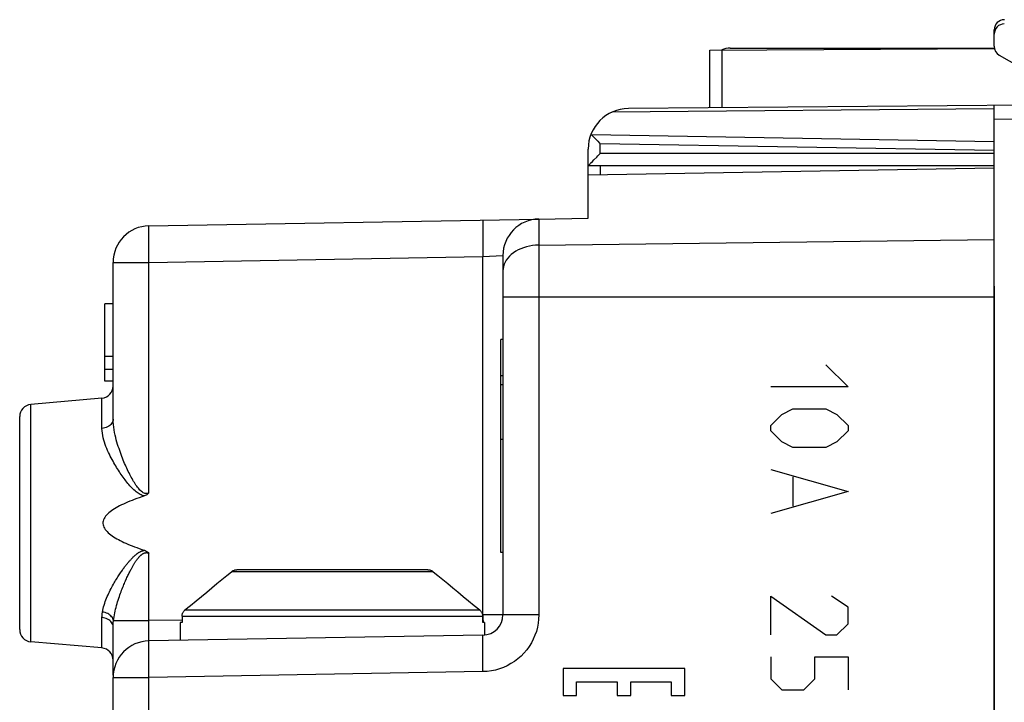
# Model space of a CAD drawing. Units: millimetres. Extents: x -19 to 138, y -24 to 46.
# Drawn here: x 100 to 124, y 8 to 24 of the extents above; entities that cross this region are included whole.
import ezdxf

# ---------------------------------------------------------------- set-up
doc = ezdxf.new("R2010")
doc.units = ezdxf.units.MM
doc.header["$LTSCALE"] = 16.335
for name, color, linetype in [('218140000', 7, 'CONTINUOUS'), ('218140080', 7, 'CONTINUOUS'), ('268', 7, 'CONTINUOUS'), ('712', 7, 'CONTINUOUS'), ('RACCORDO', 7, 'CONTINUOUS')]:
    doc.layers.add(name, color=color, linetype=linetype)

msp = doc.modelspace()

# ---------------------------------------------------------------- linework, layer by layer
at = {"layer": '218140000', "color": 7, "linetype": 'CONTINUOUS'}
for p, q in [((113.932, 20.675), (123.932, 20.85)), ((113.932, 19.611), (113.932, 20.675)), ((103.116, 19.422), (112.712, 19.59)), ((112.716, 19.59), (113.932, 19.611)), ((111.832, 18.69), (111.832, 9.841)), ((102.232, 14.661), (102.232, 18.522)), ((123.932, 17.933), (123.932, -17.933)), ((102.032, 15.6), (102.032, 17.5)), ((102.232, 17.5), (102.032, 17.5)), ((111.782, 11.376), (111.782, 16.624)), ((111.832, 16.624), (111.782, 16.624)), ((102.232, 16.206), (102.032, 16.206)), ((102.232, 15.883), (102.032, 15.883)), ((102.232, 15.6), (102.032, 15.6)), ((111.832, 15.726), (111.782, 15.726)), ((111.832, 15.509), (111.782, 15.509)), ((101.958, 15.176), (100.206, 15.023)), ((99.932, 9.476), (99.932, 14.724)), ((111.832, 14.157), (111.782, 14.157)), ((111.832, 11.376), (111.782, 11.376)), ((102.232, 8.352), (102.232, 9.546)), ((111.341, 9.341), (103.116, 9.198)), ((101.958, 9.024), (100.206, 9.177)), ((102.232, 4.312), (102.232, 8.298))]:
    msp.add_line(p, q, dxfattribs=at)
at = {"layer": '218140000', "color": 250, "linetype": 'CONTINUOUS'}
for p, q in [((112.716, 19.59), (112.716, 9.841)), ((112.716, 18.947), (123.932, 19.086)), ((111.341, 18.666), (111.832, 18.69)), ((102.232, 18.522), (103.116, 18.522)), ((103.116, 18.522), (111.341, 18.666)), ((103.116, 12.843), (103.116, 18.522)), ((111.341, 9.841), (111.341, 18.666)), ((111.832, 17.672), (123.932, 17.672)), ((101.958, 14.434), (101.958, 15.176)), ((100.206, 9.177), (100.206, 15.023)), ((103.116, 9.698), (103.116, 11.357)), ((101.958, 9.024), (101.958, 9.772)), ((103.929, 9.712), (103.116, 9.698)), ((111.341, 9.841), (111.333, 9.841)), ((111.341, 9.841), (111.342, 9.789)), ((112.716, 9.841), (111.341, 9.841)), ((102.241, 9.698), (103.116, 9.698)), ((111.343, 9.687), (111.343, 9.65)), ((102.232, 8.298), (103.116, 8.298)), ((111.341, 8.442), (103.116, 8.298)), ((103.116, 2.682), (103.116, 8.298))]:
    msp.add_line(p, q, dxfattribs=at)
for points in [[(103.116, 18.522), (103.115, 18.601), (103.114, 18.679), (103.113, 18.755), (103.112, 18.83), (103.111, 18.903), (103.11, 18.972), (103.11, 19.038), (103.11, 19.101), (103.11, 19.159), (103.11, 19.212), (103.11, 19.259), (103.11, 19.302), (103.111, 19.338), (103.112, 19.368), (103.113, 19.391), (103.114, 19.408), (103.115, 19.419), (103.116, 19.422)], [(111.341, 19.566), (111.339, 19.562), (111.338, 19.552), (111.337, 19.535), (111.336, 19.511), (111.335, 19.481), (111.335, 19.445), (111.334, 19.403), (111.334, 19.355), (111.334, 19.302), (111.334, 19.244), (111.334, 19.182), (111.335, 19.116), (111.335, 19.046), (111.336, 18.974), (111.337, 18.899), (111.338, 18.822), (111.339, 18.744), (111.341, 18.666)], [(112.716, 18.947), (112.639, 18.944), (112.562, 18.936), (112.486, 18.923), (112.413, 18.906), (112.341, 18.884), (112.273, 18.858), (112.208, 18.828), (112.147, 18.795), (112.09, 18.757), (112.038, 18.716), (111.991, 18.673), (111.95, 18.626), (111.914, 18.577), (111.885, 18.526), (111.862, 18.474), (111.845, 18.42), (111.835, 18.366), (111.832, 18.311)], [(102.232, 14.661), (102.23, 14.633), (102.223, 14.605), (102.212, 14.578), (102.196, 14.553), (102.176, 14.529), (102.153, 14.507), (102.126, 14.488), (102.097, 14.471), (102.065, 14.457), (102.03, 14.446), (101.995, 14.438), (101.958, 14.434)], [(103.116, 12.843), (103.096, 12.835), (103.076, 12.83), (103.056, 12.828), (103.036, 12.829), (103.015, 12.833), (102.994, 12.84), (102.974, 12.849), (102.954, 12.862), (102.933, 12.876), (102.913, 12.893), (102.893, 12.913), (102.874, 12.934), (102.854, 12.957), (102.834, 12.982), (102.815, 13.008), (102.795, 13.036), (102.776, 13.065), (102.756, 13.096), (102.737, 13.128), (102.718, 13.161), (102.699, 13.195), (102.68, 13.229), (102.661, 13.265), (102.643, 13.301), (102.624, 13.337), (102.606, 13.375), (102.588, 13.412), (102.57, 13.451), (102.553, 13.49), (102.535, 13.53), (102.517, 13.57), (102.5, 13.611), (102.482, 13.654), (102.465, 13.698), (102.447, 13.742), (102.43, 13.789), (102.412, 13.836), (102.395, 13.885), (102.378, 13.935), (102.36, 13.987), (102.344, 14.04), (102.327, 14.095), (102.311, 14.152), (102.296, 14.21), (102.282, 14.27), (102.269, 14.332), (102.257, 14.395), (102.247, 14.459), (102.239, 14.525), (102.234, 14.592), (102.232, 14.661)], [(103.003, 12.77), (102.977, 12.775), (102.951, 12.783), (102.925, 12.794), (102.899, 12.806), (102.873, 12.821), (102.848, 12.837), (102.822, 12.855), (102.797, 12.874), (102.772, 12.896), (102.747, 12.918), (102.722, 12.942), (102.697, 12.967), (102.672, 12.993), (102.648, 13.02), (102.623, 13.049), (102.598, 13.078), (102.574, 13.107), (102.55, 13.138), (102.526, 13.169), (102.503, 13.2), (102.479, 13.233), (102.456, 13.265), (102.433, 13.298), (102.41, 13.332), (102.387, 13.366), (102.365, 13.4), (102.342, 13.436), (102.32, 13.472), (102.297, 13.509), (102.275, 13.546), (102.253, 13.585), (102.23, 13.625), (102.208, 13.666), (102.185, 13.708), (102.163, 13.752), (102.141, 13.796), (102.119, 13.842), (102.098, 13.889), (102.077, 13.938), (102.057, 13.988), (102.038, 14.039), (102.02, 14.092), (102.004, 14.146), (101.989, 14.201), (101.977, 14.258), (101.968, 14.316), (101.961, 14.375), (101.958, 14.434)], [(101.971, 9.91), (101.979, 9.953), (101.989, 9.996), (101.999, 10.039), (102.012, 10.081), (102.025, 10.124), (102.04, 10.166), (102.056, 10.208), (102.073, 10.25), (102.09, 10.291), (102.108, 10.332), (102.126, 10.372), (102.145, 10.411), (102.164, 10.449), (102.183, 10.486), (102.202, 10.522), (102.221, 10.558), (102.24, 10.592), (102.258, 10.625), (102.277, 10.657), (102.295, 10.687), (102.313, 10.717), (102.331, 10.746), (102.348, 10.773), (102.365, 10.8), (102.382, 10.826), (102.398, 10.851), (102.414, 10.874), (102.43, 10.898), (102.445, 10.92), (102.46, 10.941), (102.475, 10.962), (102.489, 10.982), (102.503, 11.001), (102.517, 11.019), (102.531, 11.037), (102.544, 11.055), (102.557, 11.071), (102.57, 11.088), (102.583, 11.103), (102.595, 11.118), (102.607, 11.133), (102.619, 11.147), (102.631, 11.161), (102.642, 11.174), (102.654, 11.187), (102.665, 11.199), (102.676, 11.211), (102.687, 11.222), (102.698, 11.234), (102.708, 11.244), (102.719, 11.255), (102.729, 11.265), (102.74, 11.275), (102.75, 11.285), (102.76, 11.294), (102.77, 11.302), (102.779, 11.311), (102.789, 11.319), (102.799, 11.327), (102.808, 11.334), (102.817, 11.341), (102.826, 11.348), (102.835, 11.354), (102.844, 11.36), (102.852, 11.366), (102.861, 11.372), (102.869, 11.377), (102.878, 11.382), (102.886, 11.387), (102.895, 11.392), (102.904, 11.397), (102.913, 11.401), (102.923, 11.405), (102.932, 11.409), (102.942, 11.413), (102.952, 11.417), (102.962, 11.42), (102.972, 11.423), (102.982, 11.426), (102.993, 11.428), (103.003, 11.43)], [(102.241, 9.698), (102.247, 9.745), (102.255, 9.792), (102.263, 9.839), (102.272, 9.886), (102.282, 9.932), (102.293, 9.979), (102.305, 10.025), (102.318, 10.071), (102.331, 10.117), (102.344, 10.161), (102.358, 10.205), (102.372, 10.248), (102.386, 10.29), (102.4, 10.331), (102.415, 10.371), (102.429, 10.409), (102.443, 10.447), (102.457, 10.483), (102.471, 10.518), (102.485, 10.552), (102.498, 10.585), (102.512, 10.616), (102.525, 10.646), (102.537, 10.676), (102.55, 10.704), (102.562, 10.731), (102.574, 10.757), (102.586, 10.783), (102.597, 10.807), (102.609, 10.831), (102.62, 10.853), (102.631, 10.875), (102.641, 10.896), (102.652, 10.917), (102.662, 10.936), (102.672, 10.955), (102.682, 10.974), (102.691, 10.991), (102.701, 11.009), (102.71, 11.025), (102.719, 11.041), (102.728, 11.057), (102.737, 11.072), (102.745, 11.086), (102.754, 11.1), (102.762, 11.114), (102.771, 11.127), (102.779, 11.139), (102.787, 11.152), (102.795, 11.164), (102.803, 11.175), (102.811, 11.186), (102.818, 11.197), (102.826, 11.207), (102.833, 11.217), (102.841, 11.227), (102.848, 11.236), (102.855, 11.245), (102.863, 11.254), (102.87, 11.262), (102.876, 11.27), (102.883, 11.277), (102.89, 11.284), (102.896, 11.291), (102.903, 11.297), (102.909, 11.303), (102.916, 11.309), (102.922, 11.314), (102.929, 11.32), (102.935, 11.325), (102.942, 11.33), (102.949, 11.335), (102.956, 11.34), (102.963, 11.344), (102.97, 11.349), (102.978, 11.353), (102.985, 11.356), (102.993, 11.36), (103.001, 11.363), (103.009, 11.365), (103.016, 11.367), (103.024, 11.369), (103.032, 11.37), (103.04, 11.371), (103.048, 11.372), (103.056, 11.372), (103.064, 11.371), (103.072, 11.37), (103.081, 11.369), (103.089, 11.367), (103.098, 11.364), (103.107, 11.361), (103.116, 11.357)], [(101.958, 9.772), (101.958, 9.782), (101.958, 9.793), (101.959, 9.803), (101.959, 9.814), (101.96, 9.825), (101.961, 9.837), (101.962, 9.848), (101.964, 9.86), (101.965, 9.872), (101.967, 9.885), (101.969, 9.898), (101.971, 9.91)], [(102.232, 9.546), (102.23, 9.574), (102.223, 9.602), (102.212, 9.628), (102.196, 9.654), (102.176, 9.678), (102.153, 9.699), (102.126, 9.719), (102.097, 9.736), (102.065, 9.75), (102.03, 9.761), (101.995, 9.768), (101.958, 9.772)], [(102.241, 9.698), (102.236, 9.723), (102.227, 9.747), (102.214, 9.771), (102.197, 9.794), (102.177, 9.816), (102.154, 9.836), (102.128, 9.854), (102.1, 9.87), (102.07, 9.884), (102.038, 9.896), (102.005, 9.904), (101.971, 9.91)], [(112.716, 9.841), (112.712, 9.737), (112.701, 9.635), (112.682, 9.534), (112.656, 9.434), (112.622, 9.336), (112.581, 9.241), (112.533, 9.149), (112.478, 9.061), (112.418, 8.977), (112.351, 8.899), (112.278, 8.824), (112.201, 8.756), (112.118, 8.694), (112.031, 8.638), (111.94, 8.588), (111.846, 8.546), (111.748, 8.51), (111.649, 8.481), (111.548, 8.461), (111.445, 8.447), (111.341, 8.442)], [(111.342, 9.789), (111.342, 9.737), (111.343, 9.687)], [(102.232, 9.546), (102.232, 9.557), (102.232, 9.568), (102.232, 9.579), (102.233, 9.591), (102.234, 9.603), (102.234, 9.615), (102.235, 9.628), (102.236, 9.641), (102.237, 9.655), (102.238, 9.669), (102.24, 9.683), (102.241, 9.698)], [(103.116, 9.198), (103.115, 9.199), (103.114, 9.203), (103.113, 9.21), (103.112, 9.22), (103.112, 9.232), (103.111, 9.247), (103.11, 9.265), (103.11, 9.285), (103.11, 9.307), (103.11, 9.331), (103.11, 9.358), (103.11, 9.386), (103.11, 9.416), (103.11, 9.448), (103.111, 9.481), (103.112, 9.515), (103.112, 9.55), (103.113, 9.587), (103.114, 9.623), (103.115, 9.66), (103.116, 9.698)], [(111.341, 8.442), (111.339, 8.52), (111.338, 8.598), (111.337, 8.674), (111.336, 8.749), (111.335, 8.822), (111.335, 8.891), (111.334, 8.958), (111.334, 9.02), (111.334, 9.078), (111.334, 9.131), (111.334, 9.179), (111.335, 9.221), (111.335, 9.257), (111.336, 9.287), (111.337, 9.311), (111.338, 9.328), (111.339, 9.338), (111.341, 9.341)], [(103.116, 8.298), (103.115, 8.377), (103.114, 8.454), (103.113, 8.531), (103.112, 8.606), (103.111, 8.679), (103.11, 8.749), (103.11, 8.815), (103.11, 8.877), (103.11, 8.935), (103.11, 8.988), (103.11, 9.036), (103.11, 9.078), (103.111, 9.114), (103.112, 9.144), (103.113, 9.168), (103.114, 9.184), (103.115, 9.194), (103.116, 9.198)]]:
    msp.add_lwpolyline(points, dxfattribs=at)
at = {"layer": '218140000', "color": 7, "linetype": 'CONTINUOUS'}
for points in [[(103.003, 12.77), (102.938, 12.748), (102.875, 12.726), (102.814, 12.704), (102.755, 12.681), (102.698, 12.659), (102.643, 12.637), (102.589, 12.615), (102.538, 12.592), (102.488, 12.569), (102.44, 12.547), (102.394, 12.524), (102.35, 12.5), (102.308, 12.476), (102.268, 12.452), (102.229, 12.428), (102.193, 12.403), (102.159, 12.377), (102.127, 12.351), (102.098, 12.324), (102.071, 12.297), (102.047, 12.268), (102.026, 12.239), (102.009, 12.21), (101.996, 12.18), (101.987, 12.15), (101.982, 12.12), (101.981, 12.091), (101.985, 12.061), (101.992, 12.032), (102.003, 12.003), (102.018, 11.974), (102.037, 11.945), (102.058, 11.917), (102.083, 11.89), (102.111, 11.863), (102.141, 11.837), (102.173, 11.812), (102.207, 11.787), (102.244, 11.763), (102.282, 11.739), (102.322, 11.716), (102.364, 11.693), (102.407, 11.67), (102.452, 11.647), (102.499, 11.625), (102.548, 11.603), (102.599, 11.581), (102.651, 11.56), (102.705, 11.538), (102.761, 11.516), (102.819, 11.495), (102.878, 11.473), (102.94, 11.452), (103.003, 11.43)], [(103.116, 12.843), (103.099, 12.826), (103.082, 12.811), (103.063, 12.798), (103.044, 12.787), (103.024, 12.778), (103.003, 12.77)], [(103.003, 11.43), (103.026, 11.422), (103.046, 11.411), (103.066, 11.4), (103.084, 11.387), (103.101, 11.373), (103.116, 11.357)]]:
    msp.add_lwpolyline(points, dxfattribs=at)
for centre, radius, start, end in [((103.132, 18.522), 0.9, 91, 180), ((112.732, 18.69), 0.9, 91, 180), ((101.932, 15.475), 0.3, 275, 360), ((100.232, 14.724), 0.3, 95, 180), ((111.332, 9.841), 0.5, 271, 360), ((100.232, 9.476), 0.3, 180, 265), ((101.932, 8.725), 0.3, 0, 85), ((103.132, 8.298), 0.9, 91, 180)]:
    msp.add_arc(centre, radius, start, end, dxfattribs=at)
at = {"layer": '218140080', "color": 7, "linetype": 'CONTINUOUS'}
for p, q in [((113.932, 20.675), (123.932, 20.85)), ((113.932, 19.611), (113.932, 20.675)), ((103.116, 19.422), (112.712, 19.59)), ((112.716, 19.59), (113.932, 19.611)), ((111.832, 18.69), (111.832, 9.841)), ((102.232, 14.661), (102.232, 18.522)), ((123.932, 17.933), (123.932, -17.933)), ((102.032, 15.6), (102.032, 17.5)), ((102.232, 17.5), (102.032, 17.5)), ((111.782, 11.376), (111.782, 16.624)), ((111.832, 16.624), (111.782, 16.624)), ((102.232, 16.206), (102.032, 16.206)), ((102.232, 15.883), (102.032, 15.883)), ((102.232, 15.6), (102.032, 15.6)), ((111.832, 15.726), (111.782, 15.726)), ((111.832, 15.509), (111.782, 15.509)), ((101.958, 15.176), (100.206, 15.023)), ((99.932, 9.476), (99.932, 14.724)), ((111.832, 14.157), (111.782, 14.157)), ((111.832, 11.376), (111.782, 11.376)), ((102.232, 8.352), (102.232, 9.546)), ((111.341, 9.341), (103.116, 9.198)), ((101.958, 9.024), (100.206, 9.177)), ((102.232, 4.312), (102.232, 8.298))]:
    msp.add_line(p, q, dxfattribs=at)
at = {"layer": '218140080', "color": 250, "linetype": 'CONTINUOUS'}
for p, q in [((112.716, 19.59), (112.716, 9.841)), ((112.716, 18.947), (123.932, 19.086)), ((111.341, 18.666), (111.832, 18.69)), ((102.232, 18.522), (103.116, 18.522)), ((103.116, 18.522), (111.341, 18.666)), ((103.116, 12.843), (103.116, 18.522)), ((111.341, 9.841), (111.341, 18.666)), ((111.832, 17.672), (123.932, 17.672)), ((119.789, 16), (120.332, 15.457)), ((120.332, 15.457), (118.432, 15.457)), ((101.958, 14.434), (101.958, 15.176)), ((100.206, 9.177), (100.206, 15.023)), ((118.703, 14.779), (118.975, 14.914)), ((118.975, 14.914), (119.789, 14.914)), ((119.789, 14.914), (120.06, 14.779)), ((118.432, 14.507), (118.703, 14.779)), ((120.06, 14.779), (120.332, 14.507)), ((118.432, 14.371), (118.432, 14.507)), ((118.703, 14.1), (118.432, 14.371)), ((120.332, 14.371), (120.06, 14.1)), ((120.332, 14.507), (120.332, 14.371)), ((118.975, 13.964), (118.703, 14.1)), ((120.06, 14.1), (119.789, 13.964)), ((119.789, 13.964), (118.975, 13.964)), ((118.432, 13.421), (120.332, 12.879)), ((118.975, 13.24), (118.975, 12.517)), ((120.332, 12.879), (118.432, 12.336)), ((103.116, 9.698), (103.116, 11.357)), ((118.432, 9.35), (118.432, 10.3)), ((118.432, 10.3), (119.789, 9.35)), ((120.332, 10.029), (119.925, 10.3)), ((120.332, 9.621), (120.332, 10.029)), ((101.958, 9.024), (101.958, 9.772)), ((103.929, 9.712), (103.116, 9.698)), ((111.341, 9.841), (111.333, 9.841)), ((111.341, 9.841), (111.342, 9.789)), ((112.716, 9.841), (111.341, 9.841)), ((102.241, 9.698), (103.116, 9.698)), ((111.343, 9.687), (111.343, 9.65)), ((120.06, 9.35), (120.332, 9.621)), ((119.789, 9.35), (120.06, 9.35)), ((118.432, 8.807), (118.432, 8.264)), ((119.517, 8.264), (119.517, 8.807)), ((119.517, 8.807), (120.332, 8.807)), ((120.332, 8.807), (120.332, 7.993)), ((113.313, 8.519), (113.313, 7.852)), ((116.312, 8.519), (113.313, 8.519)), ((116.312, 7.852), (116.312, 8.519)), ((102.232, 8.298), (103.116, 8.298)), ((111.341, 8.442), (103.116, 8.298)), ((103.116, 2.682), (103.116, 8.298)), ((118.432, 8.264), (118.703, 7.993)), ((119.246, 7.993), (119.517, 8.264)), ((113.646, 7.852), (113.646, 8.186)), ((113.646, 8.186), (114.646, 8.186)), ((114.646, 8.186), (114.646, 7.852)), ((114.979, 7.852), (114.979, 8.186)), ((114.979, 8.186), (115.979, 8.186)), ((115.979, 8.186), (115.979, 7.852)), ((113.313, 7.852), (113.646, 7.852)), ((114.646, 7.852), (114.979, 7.852)), ((115.979, 7.852), (116.312, 7.852)), ((118.703, 7.993), (119.246, 7.993))]:
    msp.add_line(p, q, dxfattribs=at)
for points in [[(103.116, 18.522), (103.115, 18.601), (103.114, 18.679), (103.113, 18.755), (103.112, 18.83), (103.111, 18.903), (103.11, 18.972), (103.11, 19.038), (103.11, 19.101), (103.11, 19.159), (103.11, 19.212), (103.11, 19.259), (103.11, 19.302), (103.111, 19.338), (103.112, 19.368), (103.113, 19.391), (103.114, 19.408), (103.115, 19.419), (103.116, 19.422)], [(111.341, 19.566), (111.339, 19.562), (111.338, 19.552), (111.337, 19.535), (111.336, 19.511), (111.335, 19.481), (111.335, 19.445), (111.334, 19.403), (111.334, 19.355), (111.334, 19.302), (111.334, 19.244), (111.334, 19.182), (111.335, 19.116), (111.335, 19.046), (111.336, 18.974), (111.337, 18.899), (111.338, 18.822), (111.339, 18.744), (111.341, 18.666)], [(112.716, 18.947), (112.639, 18.944), (112.562, 18.936), (112.486, 18.923), (112.413, 18.906), (112.341, 18.884), (112.273, 18.858), (112.208, 18.828), (112.147, 18.795), (112.09, 18.757), (112.038, 18.716), (111.991, 18.673), (111.95, 18.626), (111.914, 18.577), (111.885, 18.526), (111.862, 18.474), (111.845, 18.42), (111.835, 18.366), (111.832, 18.311)], [(102.232, 14.661), (102.23, 14.633), (102.223, 14.605), (102.212, 14.578), (102.196, 14.553), (102.176, 14.529), (102.153, 14.507), (102.126, 14.488), (102.097, 14.471), (102.065, 14.457), (102.03, 14.446), (101.995, 14.438), (101.958, 14.434)], [(103.116, 12.843), (103.096, 12.835), (103.076, 12.83), (103.056, 12.828), (103.036, 12.829), (103.015, 12.833), (102.994, 12.84), (102.974, 12.849), (102.954, 12.862), (102.933, 12.876), (102.913, 12.893), (102.893, 12.913), (102.874, 12.934), (102.854, 12.957), (102.834, 12.982), (102.815, 13.008), (102.795, 13.036), (102.776, 13.065), (102.756, 13.096), (102.737, 13.128), (102.718, 13.161), (102.699, 13.195), (102.68, 13.229), (102.661, 13.265), (102.643, 13.301), (102.624, 13.337), (102.606, 13.375), (102.588, 13.412), (102.57, 13.451), (102.553, 13.49), (102.535, 13.53), (102.517, 13.57), (102.5, 13.611), (102.482, 13.654), (102.465, 13.698), (102.447, 13.742), (102.43, 13.789), (102.412, 13.836), (102.395, 13.885), (102.378, 13.935), (102.36, 13.987), (102.344, 14.04), (102.327, 14.095), (102.311, 14.152), (102.296, 14.21), (102.282, 14.27), (102.269, 14.332), (102.257, 14.395), (102.247, 14.459), (102.239, 14.525), (102.234, 14.592), (102.232, 14.661)], [(103.003, 12.77), (102.977, 12.775), (102.951, 12.783), (102.925, 12.794), (102.899, 12.806), (102.873, 12.821), (102.848, 12.837), (102.822, 12.855), (102.797, 12.874), (102.772, 12.896), (102.747, 12.918), (102.722, 12.942), (102.697, 12.967), (102.672, 12.993), (102.648, 13.02), (102.623, 13.049), (102.598, 13.078), (102.574, 13.107), (102.55, 13.138), (102.526, 13.169), (102.503, 13.2), (102.479, 13.233), (102.456, 13.265), (102.433, 13.298), (102.41, 13.332), (102.387, 13.366), (102.365, 13.4), (102.342, 13.436), (102.32, 13.472), (102.297, 13.509), (102.275, 13.546), (102.253, 13.585), (102.23, 13.625), (102.208, 13.666), (102.185, 13.708), (102.163, 13.752), (102.141, 13.796), (102.119, 13.842), (102.098, 13.889), (102.077, 13.938), (102.057, 13.988), (102.038, 14.039), (102.02, 14.092), (102.004, 14.146), (101.989, 14.201), (101.977, 14.258), (101.968, 14.316), (101.961, 14.375), (101.958, 14.434)], [(101.971, 9.91), (101.979, 9.953), (101.989, 9.996), (101.999, 10.039), (102.012, 10.081), (102.025, 10.124), (102.04, 10.166), (102.056, 10.208), (102.073, 10.25), (102.09, 10.291), (102.108, 10.332), (102.126, 10.372), (102.145, 10.411), (102.164, 10.449), (102.183, 10.486), (102.202, 10.522), (102.221, 10.558), (102.24, 10.592), (102.258, 10.625), (102.277, 10.657), (102.295, 10.687), (102.313, 10.717), (102.331, 10.746), (102.348, 10.773), (102.365, 10.8), (102.382, 10.826), (102.398, 10.851), (102.414, 10.874), (102.43, 10.898), (102.445, 10.92), (102.46, 10.941), (102.475, 10.962), (102.489, 10.982), (102.503, 11.001), (102.517, 11.019), (102.531, 11.037), (102.544, 11.055), (102.557, 11.071), (102.57, 11.088), (102.583, 11.103), (102.595, 11.118), (102.607, 11.133), (102.619, 11.147), (102.631, 11.161), (102.642, 11.174), (102.654, 11.187), (102.665, 11.199), (102.676, 11.211), (102.687, 11.222), (102.698, 11.234), (102.708, 11.244), (102.719, 11.255), (102.729, 11.265), (102.74, 11.275), (102.75, 11.285), (102.76, 11.294), (102.77, 11.302), (102.779, 11.311), (102.789, 11.319), (102.799, 11.327), (102.808, 11.334), (102.817, 11.341), (102.826, 11.348), (102.835, 11.354), (102.844, 11.36), (102.852, 11.366), (102.861, 11.372), (102.869, 11.377), (102.878, 11.382), (102.886, 11.387), (102.895, 11.392), (102.904, 11.397), (102.913, 11.401), (102.923, 11.405), (102.932, 11.409), (102.942, 11.413), (102.952, 11.417), (102.962, 11.42), (102.972, 11.423), (102.982, 11.426), (102.993, 11.428), (103.003, 11.43)], [(102.241, 9.698), (102.247, 9.745), (102.255, 9.792), (102.263, 9.839), (102.272, 9.886), (102.282, 9.932), (102.293, 9.979), (102.305, 10.025), (102.318, 10.071), (102.331, 10.117), (102.344, 10.161), (102.358, 10.205), (102.372, 10.248), (102.386, 10.29), (102.4, 10.331), (102.415, 10.371), (102.429, 10.409), (102.443, 10.447), (102.457, 10.483), (102.471, 10.518), (102.485, 10.552), (102.498, 10.585), (102.512, 10.616), (102.525, 10.646), (102.537, 10.676), (102.55, 10.704), (102.562, 10.731), (102.574, 10.757), (102.586, 10.783), (102.597, 10.807), (102.609, 10.831), (102.62, 10.853), (102.631, 10.875), (102.641, 10.896), (102.652, 10.917), (102.662, 10.936), (102.672, 10.955), (102.682, 10.974), (102.691, 10.991), (102.701, 11.009), (102.71, 11.025), (102.719, 11.041), (102.728, 11.057), (102.737, 11.072), (102.745, 11.086), (102.754, 11.1), (102.762, 11.114), (102.771, 11.127), (102.779, 11.139), (102.787, 11.152), (102.795, 11.164), (102.803, 11.175), (102.811, 11.186), (102.818, 11.197), (102.826, 11.207), (102.833, 11.217), (102.841, 11.227), (102.848, 11.236), (102.855, 11.245), (102.863, 11.254), (102.87, 11.262), (102.876, 11.27), (102.883, 11.277), (102.89, 11.284), (102.896, 11.291), (102.903, 11.297), (102.909, 11.303), (102.916, 11.309), (102.922, 11.314), (102.929, 11.32), (102.935, 11.325), (102.942, 11.33), (102.949, 11.335), (102.956, 11.34), (102.963, 11.344), (102.97, 11.349), (102.978, 11.353), (102.985, 11.356), (102.993, 11.36), (103.001, 11.363), (103.009, 11.365), (103.016, 11.367), (103.024, 11.369), (103.032, 11.37), (103.04, 11.371), (103.048, 11.372), (103.056, 11.372), (103.064, 11.371), (103.072, 11.37), (103.081, 11.369), (103.089, 11.367), (103.098, 11.364), (103.107, 11.361), (103.116, 11.357)], [(101.958, 9.772), (101.958, 9.782), (101.958, 9.793), (101.959, 9.803), (101.959, 9.814), (101.96, 9.825), (101.961, 9.837), (101.962, 9.848), (101.964, 9.86), (101.965, 9.872), (101.967, 9.885), (101.969, 9.898), (101.971, 9.91)], [(102.232, 9.546), (102.23, 9.574), (102.223, 9.602), (102.212, 9.628), (102.196, 9.654), (102.176, 9.678), (102.153, 9.699), (102.126, 9.719), (102.097, 9.736), (102.065, 9.75), (102.03, 9.761), (101.995, 9.768), (101.958, 9.772)], [(102.241, 9.698), (102.236, 9.723), (102.227, 9.747), (102.214, 9.771), (102.197, 9.794), (102.177, 9.816), (102.154, 9.836), (102.128, 9.854), (102.1, 9.87), (102.07, 9.884), (102.038, 9.896), (102.005, 9.904), (101.971, 9.91)], [(112.716, 9.841), (112.712, 9.737), (112.701, 9.635), (112.682, 9.534), (112.656, 9.434), (112.622, 9.336), (112.581, 9.241), (112.533, 9.149), (112.478, 9.061), (112.418, 8.977), (112.351, 8.899), (112.278, 8.824), (112.201, 8.756), (112.118, 8.694), (112.031, 8.638), (111.94, 8.588), (111.846, 8.546), (111.748, 8.51), (111.649, 8.481), (111.548, 8.461), (111.445, 8.447), (111.341, 8.442)], [(111.342, 9.789), (111.342, 9.737), (111.343, 9.687)], [(102.232, 9.546), (102.232, 9.557), (102.232, 9.568), (102.232, 9.579), (102.233, 9.591), (102.234, 9.603), (102.234, 9.615), (102.235, 9.628), (102.236, 9.641), (102.237, 9.655), (102.238, 9.669), (102.24, 9.683), (102.241, 9.698)], [(103.116, 9.198), (103.115, 9.199), (103.114, 9.203), (103.113, 9.21), (103.112, 9.22), (103.112, 9.232), (103.111, 9.247), (103.11, 9.265), (103.11, 9.285), (103.11, 9.307), (103.11, 9.331), (103.11, 9.358), (103.11, 9.386), (103.11, 9.416), (103.11, 9.448), (103.111, 9.481), (103.112, 9.515), (103.112, 9.55), (103.113, 9.587), (103.114, 9.623), (103.115, 9.66), (103.116, 9.698)], [(111.341, 8.442), (111.339, 8.52), (111.338, 8.598), (111.337, 8.674), (111.336, 8.749), (111.335, 8.822), (111.335, 8.891), (111.334, 8.958), (111.334, 9.02), (111.334, 9.078), (111.334, 9.131), (111.334, 9.179), (111.335, 9.221), (111.335, 9.257), (111.336, 9.287), (111.337, 9.311), (111.338, 9.328), (111.339, 9.338), (111.341, 9.341)], [(103.116, 8.298), (103.115, 8.377), (103.114, 8.454), (103.113, 8.531), (103.112, 8.606), (103.111, 8.679), (103.11, 8.749), (103.11, 8.815), (103.11, 8.877), (103.11, 8.935), (103.11, 8.988), (103.11, 9.036), (103.11, 9.078), (103.111, 9.114), (103.112, 9.144), (103.113, 9.168), (103.114, 9.184), (103.115, 9.194), (103.116, 9.198)]]:
    msp.add_lwpolyline(points, dxfattribs=at)
at = {"layer": '218140080', "color": 7, "linetype": 'CONTINUOUS'}
for points in [[(103.003, 12.77), (102.938, 12.748), (102.875, 12.726), (102.814, 12.704), (102.755, 12.681), (102.698, 12.659), (102.643, 12.637), (102.589, 12.615), (102.538, 12.592), (102.488, 12.569), (102.44, 12.547), (102.394, 12.524), (102.35, 12.5), (102.308, 12.476), (102.268, 12.452), (102.229, 12.428), (102.193, 12.403), (102.159, 12.377), (102.127, 12.351), (102.098, 12.324), (102.071, 12.297), (102.047, 12.268), (102.026, 12.239), (102.009, 12.21), (101.996, 12.18), (101.987, 12.15), (101.982, 12.12), (101.981, 12.091), (101.985, 12.061), (101.992, 12.032), (102.003, 12.003), (102.018, 11.974), (102.037, 11.945), (102.058, 11.917), (102.083, 11.89), (102.111, 11.863), (102.141, 11.837), (102.173, 11.812), (102.207, 11.787), (102.244, 11.763), (102.282, 11.739), (102.322, 11.716), (102.364, 11.693), (102.407, 11.67), (102.452, 11.647), (102.499, 11.625), (102.548, 11.603), (102.599, 11.581), (102.651, 11.56), (102.705, 11.538), (102.761, 11.516), (102.819, 11.495), (102.878, 11.473), (102.94, 11.452), (103.003, 11.43)], [(103.116, 12.843), (103.099, 12.826), (103.082, 12.811), (103.063, 12.798), (103.044, 12.787), (103.024, 12.778), (103.003, 12.77)], [(103.003, 11.43), (103.026, 11.422), (103.046, 11.411), (103.066, 11.4), (103.084, 11.387), (103.101, 11.373), (103.116, 11.357)]]:
    msp.add_lwpolyline(points, dxfattribs=at)
for centre, radius, start, end in [((103.132, 18.522), 0.9, 91, 180), ((112.732, 18.69), 0.9, 91, 180), ((101.932, 15.475), 0.3, 275, 360), ((100.232, 14.724), 0.3, 95, 180), ((111.332, 9.841), 0.5, 271, 360), ((100.232, 9.476), 0.3, 180, 265), ((101.932, 8.725), 0.3, 0, 85), ((103.132, 8.298), 0.9, 91, 180)]:
    msp.add_arc(centre, radius, start, end, dxfattribs=at)
at = {"layer": '268', "color": 7, "linetype": 'CONTINUOUS'}
for p, q in [((123.932, 23.844), (123.932, 24.146)), ((116.932, 23.753), (123.937, 23.794)), ((116.932, 22.33), (116.932, 23.753)), ((124.057, 23.628), (124.807, 23.195)), ((124.932, 22.4), (114.923, 22.313)), ((123.932, -22.391), (123.932, 22.391)), ((114.028, 21.648), (114.068, 21.608)), ((114.068, 21.608), (114.167, 21.506)), ((114.167, 21.506), (114.212, 21.46)), ((114.212, 21.46), (114.227, 21.445)), ((113.932, 20.675), (113.932, 21.313)), ((114.071, 21.044), (114.143, 21.117)), ((114.143, 21.117), (114.171, 21.145)), ((114.171, 21.145), (114.227, 21.2)), ((123.932, 20.9), (113.932, 20.9)), ((113.947, 20.917), (113.962, 20.932)), ((113.992, 20.964), (114.038, 21.01)), ((114.038, 21.01), (114.071, 21.044))]:
    msp.add_line(p, q, dxfattribs=at)
at = {"layer": '268', "color": 250, "linetype": 'CONTINUOUS'}
for p, q in [((117.23, 22.333), (117.23, 23.755)), ((123.932, 22.303), (114.514, 22.221)), ((124.932, 22.05), (123.932, 22.041)), ((123.932, 21.488), (114.016, 21.661)), ((114.227, 21.2), (114.227, 21.445)), ((123.932, 21.276), (114.227, 21.445)), ((123.932, 21.2), (114.227, 21.2)), ((114.229, 20.9), (114.229, 20.681))]:
    msp.add_line(p, q, dxfattribs=at)
at = {"layer": '268', "color": 7, "linetype": 'CONTINUOUS'}
for points in [[(114.028, 21.648), (114.013, 21.664), (114.011, 21.667), (114.008, 21.669), (114.006, 21.672), (114.003, 21.675), (114.001, 21.678)], [(113.932, 20.9), (113.932, 20.901), (113.933, 20.902), (113.935, 20.904), (113.937, 20.906)], [(113.937, 20.906), (113.943, 20.913), (113.947, 20.917)], [(113.962, 20.932), (113.979, 20.95), (113.992, 20.964)]]:
    msp.add_lwpolyline(points, dxfattribs=at)
for centre, radius, start, end in [((124.182, 24.146), 0.25, 90.3333, 180), ((124.182, 23.844), 0.25, 180, 240), ((114.932, 21.313), 1, 90.5, 180)]:
    msp.add_arc(centre, radius, start, end, dxfattribs=at)
at = {"layer": '712', "color": 7, "linetype": 'CONTINUOUS'}
for p, q in [((109.982, 10.95), (105.281, 10.95)), ((103.93, 9.807), (103.93, 9.65)), ((111.334, 9.65), (111.334, 9.807)), ((103.882, 9.65), (103.882, 9.211)), ((103.93, 9.65), (103.882, 9.65)), ((111.382, 9.65), (111.334, 9.65)), ((111.382, 9.65), (111.382, 9.344))]:
    msp.add_line(p, q, dxfattribs=at)
at = {"layer": '712', "color": 250, "linetype": 'CONTINUOUS'}
for p, q in [((110.115, 10.903), (105.149, 10.903)), ((104.003, 9.96), (111.261, 9.96)), ((103.93, 9.807), (111.334, 9.807))]:
    msp.add_line(p, q, dxfattribs=at)
at = {"layer": '712', "color": 7, "linetype": 'CONTINUOUS'}
for points in [[(105.149, 10.903), (105.161, 10.913), (105.175, 10.921), (105.188, 10.929), (105.203, 10.935), (105.218, 10.94), (105.234, 10.945), (105.249, 10.948), (105.265, 10.949), (105.281, 10.95)], [(109.982, 10.95), (109.999, 10.949), (110.014, 10.948), (110.03, 10.945), (110.046, 10.94), (110.061, 10.935), (110.075, 10.929), (110.089, 10.921), (110.102, 10.913), (110.115, 10.903)], [(104.003, 9.96), (104.14, 10.074), (104.276, 10.186), (104.408, 10.295), (104.538, 10.402), (104.665, 10.507), (104.79, 10.61), (104.912, 10.71), (105.032, 10.808), (105.149, 10.903)], [(110.115, 10.903), (110.232, 10.808), (110.351, 10.71), (110.473, 10.61), (110.598, 10.508), (110.725, 10.403), (110.855, 10.296), (110.988, 10.186), (111.123, 10.074), (111.261, 9.96)], [(103.93, 9.807), (103.931, 9.821), (103.932, 9.836), (103.935, 9.85), (103.939, 9.864), (103.943, 9.878), (103.949, 9.891), (103.956, 9.904), (103.964, 9.917), (103.972, 9.929), (103.982, 9.94), (103.992, 9.95), (104.003, 9.96)], [(111.261, 9.96), (111.272, 9.95), (111.282, 9.94), (111.292, 9.929), (111.3, 9.917), (111.308, 9.904), (111.315, 9.891), (111.32, 9.878), (111.325, 9.864), (111.329, 9.85), (111.332, 9.836), (111.333, 9.821), (111.334, 9.807)]]:
    msp.add_lwpolyline(points, dxfattribs=at)
at = {"layer": 'RACCORDO', "color": 7, "linetype": 'CONTINUOUS'}
for p, q in [((123.932, 24.146), (123.932, 24.25)), ((117.432, 23.8), (123.932, 23.8))]:
    msp.add_line(p, q, dxfattribs=at)
at = {"layer": 'RACCORDO', "color": 250, "linetype": 'CONTINUOUS'}
msp.add_line((123.932, 24.25), (123.955, 24.25), dxfattribs=at)
at = {"layer": 'RACCORDO', "color": 7, "linetype": 'CONTINUOUS'}
for centre, radius, end in [((124.182, 24.25), 0.25, 180), ((117.432, 23.3), 0.5, 114.3755)]:
    msp.add_arc(centre, radius, 90, end, dxfattribs=at)

doc.saveas('drawing.dxf')
